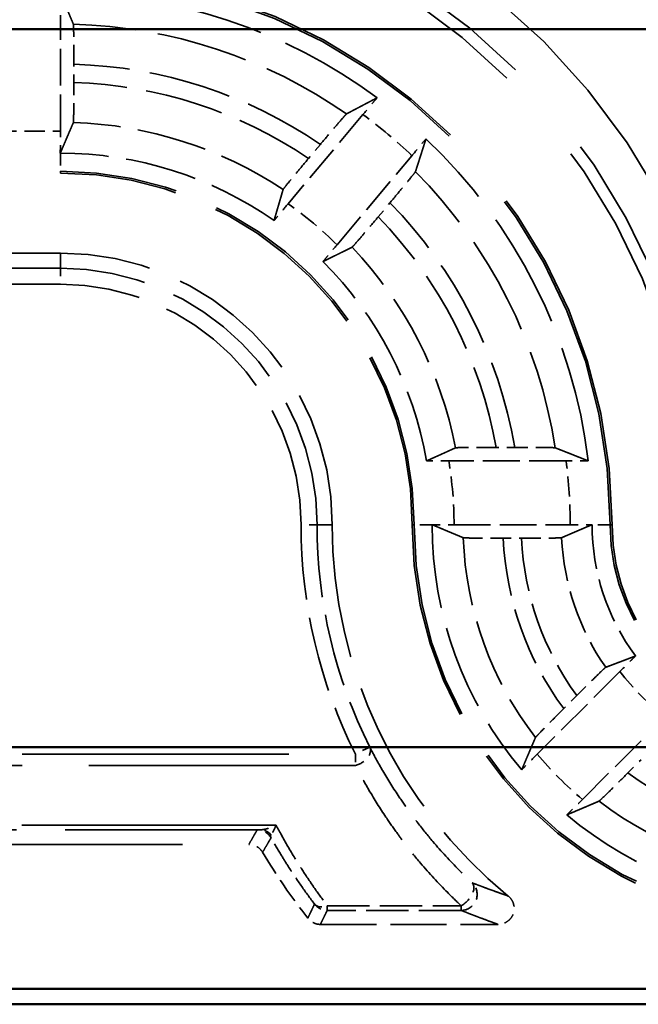
# Model space of a CAD drawing. Units: millimetres. Extents: x 1 to 1188, y 1 to 840.
# Drawn here: x 396 to 404, y 292 to 304 of the extents above; entities that cross this region are included whole.
import ezdxf

# ---------------------------------------------------------------- set-up
doc = ezdxf.new("R2010")
doc.units = ezdxf.units.MM
doc.linetypes.add('DASHED', pattern=[0.2067, 0.1654, -0.0413])
for name, color, linetype, lineweight in [('Sichtbar (ISO)', 7, 'Continuous', 50), ('Verdeckt (ISO)', 5, 'DASHED', 35), ('Verdeckt schmal (ISO)', 5, 'DASHED', 35)]:
    doc.layers.add(name, color=color, linetype=linetype, lineweight=lineweight)

msp = doc.modelspace()

# ---------------------------------------------------------------- linework, layer by layer
at = {"layer": 'Sichtbar (ISO)'}
for p, q in [((498.6678424, 304.1821604), (385.1041857, 304.1821604)), ((393.294341, 295.2003321), (490.4776871, 295.2003321)), ((490.4776871, 292.173921), (393.294341, 292.173921)), ((387.8857856, 291.9821604), (495.8862425, 291.9821604))]:
    msp.add_line(p, q, dxfattribs=at)
at = {"layer": 'Verdeckt (ISO)', "ltscale": 2.767113}
for p, q in [((396.8860141, 302.905742), (396.8860141, 304.3585788)), ((401.8095956, 297.9821604), (403.2624325, 297.9821604))]:
    msp.add_line(p, q, dxfattribs=at)
at = {"layer": 'Verdeckt (ISO)', "ltscale": 0.435182}
msp.add_line((397.0546212, 303.5153777), (397.0546212, 303.7439084), dxfattribs=at)
at = {"layer": 'Verdeckt (ISO)', "ltscale": 2.774192}
for p, q in [((400.6702065, 303.1142749), (399.733952, 301.9984902)), ((400.3467875, 301.4842601), (401.2830421, 302.6000448))]:
    msp.add_line(p, q, dxfattribs=at)
at = {"layer": 'Verdeckt (ISO)', "ltscale": 0.437209}
for p, q in [((400.1375303, 302.7417623), (399.9899495, 302.5658824)), ((400.8611062, 301.8348951), (401.008687, 302.010775))]:
    msp.add_line(p, q, dxfattribs=at)
at = {"layer": 'Verdeckt (ISO)', "ltscale": 21.770681}
for p, q in [((387.8860141, 302.3821604), (396.8860141, 302.3821604)), ((396.8860141, 301.3821604), (387.8860141, 301.3821604))]:
    msp.add_line(p, q, dxfattribs=at)
at = {"layer": 'Verdeckt (ISO)', "ltscale": 0.441528}
msp.add_line((402.5682643, 298.9507676), (402.3364014, 298.9507676), dxfattribs=at)
at = {"layer": 'Verdeckt (ISO)', "ltscale": 2.795768}
msp.add_line((403.2120485, 298.7821604), (401.7441676, 298.7821604), dxfattribs=at)
at = {"layer": 'Verdeckt (ISO)', "ltscale": 0.435428}
msp.add_line((402.4254798, 297.8135532), (402.6541401, 297.8135532), dxfattribs=at)
at = {"layer": 'Verdeckt (ISO)', "ltscale": 2.783624}
for p, q in [((403.883968, 296.1457998), (402.8505279, 295.1123597)), ((403.4162133, 294.5466742), (404.4496534, 295.5801144))]:
    msp.add_line(p, q, dxfattribs=at)
at = {"layer": 'Verdeckt (ISO)', "ltscale": 0.440082}
for p, q in [((403.344694, 295.8449723), (403.1812791, 295.6815575)), ((403.9854111, 294.8774255), (404.148826, 295.0408403))]:
    msp.add_line(p, q, dxfattribs=at)
at = {"layer": 'Verdeckt (ISO)', "ltscale": 20.056454}
msp.add_line((390.9519535, 293.9821604), (399.2432916, 293.9821604), dxfattribs=at)
at = {"layer": 'Verdeckt (ISO)', "ltscale": 4.235778}
msp.add_line((400.1378399, 292.9821604), (402.361752, 292.9821604), dxfattribs=at)
at = {"layer": 'Verdeckt (ISO)', "ltscale": 30.017637}
msp.add_arc((396.8860141, 297.9821604), 7.9, 0, 90, dxfattribs=at)
at = {"layer": 'Verdeckt (ISO)', "ltscale": 26.217936}
msp.add_arc((396.8860141, 297.9821604), 6.9, 0, 90, dxfattribs=at)
at = {"layer": 'Verdeckt (ISO)', "ltscale": 8.082719}
msp.add_arc((396.8860141, 297.9821604), 6.6504159, 53.43960664, 90, dxfattribs=at)
at = {"layer": 'Verdeckt (ISO)', "ltscale": 8.767992}
msp.add_arc((396.8860141, 297.9821604), 6.6504159, 6.90035691, 46.56039336, dxfattribs=at)
at = {"layer": 'Verdeckt (ISO)', "ltscale": 5.421675}
msp.add_arc((396.8860141, 297.9821604), 4.6495841, 54.92285527, 90, dxfattribs=at)
at = {"layer": 'Verdeckt (ISO)', "ltscale": 13.164218}
msp.add_arc((396.8860141, 297.9821604), 4.4, 0, 90, dxfattribs=at)
at = {"layer": 'Verdeckt (ISO)', "ltscale": 10.172327}
msp.add_arc((396.8860141, 297.9821604), 3.4, 0, 90, dxfattribs=at)
at = {"layer": 'Verdeckt (ISO)', "ltscale": 5.437901}
msp.add_arc((396.8860141, 297.9821604), 4.6495841, 9.89502477, 45.07714473, dxfattribs=at)
at = {"layer": 'Verdeckt (ISO)', "ltscale": 10.118906}
msp.add_arc((406.2860141, 297.9821604), 6, 180, 230.73217127, dxfattribs=at)
at = {"layer": 'Verdeckt (ISO)', "ltscale": 14.959352}
msp.add_arc((406.2860141, 297.9821604), 5, 180, 270, dxfattribs=at)
at = {"layer": 'Verdeckt (ISO)', "ltscale": 6.345389}
for start, end in [(180, 220.18188646), (229.81811354, 270)]:
    msp.add_arc((406.2860141, 297.9821604), 4.7504159, start, end, dxfattribs=at)
at = {"layer": 'Verdeckt (ISO)', "ltscale": 3.350458}
msp.add_arc((406.2860141, 297.9821604), 2.7495841, 180, 216.65616288, dxfattribs=at)
at = {"layer": 'Verdeckt (ISO)', "ltscale": 7.479626}
msp.add_arc((406.2860141, 297.9821604), 2.5, 180, 270, dxfattribs=at)
at = {"layer": 'Verdeckt (ISO)', "ltscale": 1.906671}
msp.add_arc((406.2860141, 297.9821604), 8, 210.81012642, 217.97989974, dxfattribs=at)
at = {"layer": 'Verdeckt (ISO)', "ltscale": 0.552234}
msp.add_ellipse((396.8799051, 302.905742), major_axis=(0, -0.5), ratio=0.0122179127, start_param=0.9908306457, end_param=1.5707963268, dxfattribs=at)
at = {"layer": 'Verdeckt (ISO)', "ltscale": 21.613945}
msp.add_rational_spline([(396.8850151, 304.6325763), (396.9693142, 304.4335709), (397.0486884, 304.2440543)], [251.057401969, 255.464806857, 259.758556136], degree=2, dxfattribs=at)
at = {"layer": 'Verdeckt (ISO)', "ltscale": 1.468058}
msp.add_open_spline([(397.0546212, 303.7439084), (397.0546212, 303.805649), (397.0544447, 303.878315), (397.0538676, 303.9924007), (397.0533649, 304.0540095), (397.0522986, 304.1413335), (397.0515464, 304.1825046), (397.0502069, 304.2279586), (397.0494016, 304.2423515), (397.0486884, 304.2440543)], degree=3, knots=[0.222189604972, 0.222189604972, 0.222189604972, 0.222189604972, 0.240711797764, 0.240711797764, 0.25923326515, 0.25923326515, 0.277750894549, 0.277750894549, 0.294839385221, 0.294839385221, 0.294839385221, 0.294839385221], dxfattribs=at)
at = {"layer": 'Verdeckt (ISO)', "ltscale": 1.467789}
msp.add_open_spline([(397.0486884, 303.0155258), (397.0494016, 303.0171873), (397.0502069, 303.0315348), (397.0515463, 303.0769195), (397.0522985, 303.1180491), (397.0533648, 303.2053171), (397.0538675, 303.2669002), (397.0544447, 303.3809656), (397.0546212, 303.4536345), (397.0546212, 303.5153777)], degree=3, knots=[0.149556282393, 0.149556282393, 0.149556282393, 0.149556282393, 0.16664330774, 0.16664330774, 0.185154263005, 0.185154263005, 0.203670188565, 0.203670188565, 0.222193141486, 0.222193141486, 0.222193141486, 0.222193141486], dxfattribs=at)
at = {"layer": 'Verdeckt (ISO)', "ltscale": 21.614479}
for points, weights in [([(400.4651291, 303.1229496), (400.6512933, 303.2214485), (400.8474658, 303.3239702)], [3.53667847221, 3.48164340503, 3.42493222418]), ([(401.4587709, 302.8110243), (401.3918717, 302.6000295), (401.3271963, 302.3995894)], [3.42493222418, 3.48164340503, 3.53667847221])]:
    msp.add_rational_spline(points, weights, degree=2, dxfattribs=at)
at = {"layer": 'Verdeckt (ISO)', "ltscale": 0.553044}
for points, knots in [([(400.8474658, 303.3239702), (400.8300084, 303.3034996), (400.8114968, 303.2817196), (400.7569124, 303.2173321), (400.7099724, 303.161666), (400.6702065, 303.1142749)], [0.046732160115, 0.046732160115, 0.046732160115, 0.046732160115, 0.055576472741, 0.055576472741, 0.074135873675, 0.074135873675, 0.074135873675, 0.074135873675]), ([(401.2830421, 302.6000448), (401.3228079, 302.6474359), (401.3694773, 302.7033292), (401.4234081, 302.7682651), (401.4416427, 302.7902775), (401.4587709, 302.8110243)], [0.22235250553, 0.22235250553, 0.22235250553, 0.22235250553, 0.240911906464, 0.240911906464, 0.24975621909, 0.24975621909, 0.24975621909, 0.24975621909])]:
    msp.add_open_spline(points, degree=3, knots=knots, dxfattribs=at)
at = {"layer": 'Verdeckt (ISO)', "ltscale": 1.471552}
for points, knots in [([(400.4651291, 303.1229496), (400.463457, 303.1220649), (400.4535455, 303.1115035), (400.4232065, 303.0774295), (400.3960636, 303.046252), (400.3388939, 302.9797799), (400.2987181, 302.9326833), (400.2245657, 302.8452118), (400.1774456, 302.7893315), (400.1375303, 302.7417623)], [0.001423441813, 0.001423441813, 0.001423441813, 0.001423441813, 0.018489355525, 0.018489355525, 0.037027288989, 0.037027288989, 0.055616632699, 0.055616632699, 0.07424579021, 0.07424579021, 0.07424579021, 0.07424579021]), ([(401.008687, 302.010775), (401.0486023, 302.0583442), (401.0954514, 302.114452), (401.1687175, 302.2026671), (401.2081222, 302.2504108), (401.2636569, 302.3182547), (401.2896475, 302.3503992), (401.3179356, 302.3861941), (401.3266154, 302.397789), (401.3271963, 302.3995894)], [0.222672623321, 0.222672623321, 0.222672623321, 0.222672623321, 0.241301780833, 0.241301780833, 0.259891124543, 0.259891124543, 0.278429058007, 0.278429058007, 0.295494971719, 0.295494971719, 0.295494971719, 0.295494971719])]:
    msp.add_open_spline(points, degree=3, knots=knots, dxfattribs=at)
at = {"layer": 'Verdeckt (ISO)', "ltscale": 21.613726}
msp.add_rational_spline([(397.0486884, 303.0155258), (396.9636082, 302.8173084), (396.8850151, 302.6317444)], [342.124699828, 350.450838283, 358.510498126], degree=2, dxfattribs=at)
at = {"layer": 'Verdeckt (ISO)', "ltscale": 0.001803}
for points in [[(396.8850151, 302.6317444), (396.8853481, 302.6317445), (396.8856811, 302.6317445), (396.8860141, 302.6317445)], [(401.5355982, 297.9831593), (401.5355982, 297.9828264), (401.5355981, 297.9824934), (401.5355981, 297.9821604)], [(403.5364302, 297.9831594), (403.53643, 297.9828264), (403.53643, 297.9824934), (403.53643, 297.9821604)]]:
    msp.add_open_spline(points, degree=3, dxfattribs=at)
at = {"layer": 'Verdeckt (ISO)', "ltscale": 1.471262}
for points, knots in [([(399.9899495, 302.5658824), (399.9500005, 302.518273), (399.903112, 302.4621179), (399.8298232, 302.373875), (399.7904276, 302.326142), (399.7349537, 302.2583702), (399.7090224, 302.2262966), (399.6808629, 302.1906552), (399.6722761, 302.1791715), (399.6717859, 302.1774799)], [0.074260624441, 0.074260624441, 0.074260624441, 0.074260624441, 0.092905492796, 0.092905492796, 0.111493743108, 0.111493743108, 0.1300165502, 0.1300165502, 0.147070063986, 0.147070063986, 0.147070063986, 0.147070063986]), ([(400.533853, 301.4541197), (400.5354338, 301.4548962), (400.545252, 301.4653467), (400.575462, 301.4992674), (400.6025454, 301.5303743), (400.6596546, 301.5967738), (400.6998216, 301.6438597), (400.7739974, 301.7313583), (400.8211573, 301.7872857), (400.8611062, 301.8348951)], [0.149909457951, 0.149909457951, 0.149909457951, 0.149909457951, 0.166962971736, 0.166962971736, 0.185485778829, 0.185485778829, 0.204074029141, 0.204074029141, 0.222718897496, 0.222718897496, 0.222718897496, 0.222718897496])]:
    msp.add_open_spline(points, degree=3, knots=knots, dxfattribs=at)
at = {"layer": 'Verdeckt (ISO)', "ltscale": 21.613192}
msp.add_rational_spline([(399.5580317, 301.7872825), (399.6132427, 301.9754807), (399.6717859, 302.1774799)], [5.09504683443, 4.96986010805, 4.84135360582], degree=2, dxfattribs=at)
at = {"layer": 'Verdeckt (ISO)', "ltscale": 0.553585}
for points, knots in [([(399.733952, 301.9984902), (399.6941101, 301.9510086), (399.6473501, 301.8950069), (399.5933647, 301.8300054), (399.5751474, 301.808014), (399.5580317, 301.7872825)], [0.074184912704, 0.074184912704, 0.074184912704, 0.074184912704, 0.092779784551, 0.092779784551, 0.101615862888, 0.101615862888, 0.101615862888, 0.101615862888]), ([(400.1693368, 301.2743366), (400.1867812, 301.2947923), (400.2052751, 301.3165516), (400.2599146, 301.3810042), (400.3069457, 301.4367785), (400.3467875, 301.4842601)], [0.195067944823, 0.195067944823, 0.195067944823, 0.195067944823, 0.20390402316, 0.20390402316, 0.222498895007, 0.222498895007, 0.222498895007, 0.222498895007])]:
    msp.add_open_spline(points, degree=3, knots=knots, dxfattribs=at)
at = {"layer": 'Verdeckt (ISO)', "ltscale": 21.613192}
msp.add_rational_spline([(400.533853, 301.4541197), (400.4386393, 301.407346), (400.2564965, 301.3175082), (400.1693368, 301.2743366)], [4.84135360582, 4.90533126543, 5.03218499923, 5.09504683442], degree=2, knots=[29.1215976551, 29.1215976551, 29.1215976551, 30.2522989074, 31.3927414244, 31.3927414244, 31.3927414244], dxfattribs=at)
at = {"layer": 'Verdeckt (ISO)', "ltscale": 21.61278}
msp.add_rational_spline([(401.4664321, 298.7811615), (401.6413531, 298.8598814), (401.8291394, 298.9448348)], [5.52044182846, 5.37101552847, 5.21857459213], degree=2, dxfattribs=at)
at = {"layer": 'Verdeckt (ISO)', "ltscale": 1.479213}
msp.add_open_spline([(402.3364014, 298.9507676), (402.2733798, 298.9507676), (402.1991765, 298.9505893), (402.0830499, 298.9500067), (402.0204569, 298.9495016), (401.9321271, 298.9484318), (401.8905849, 298.9476801), (401.8450288, 298.9463439), (401.8307063, 298.9455437), (401.8291394, 298.9448348)], degree=3, knots=[0.074636201674, 0.074636201674, 0.074636201674, 0.074636201674, 0.093542664208, 0.093542664208, 0.112296794049, 0.112296794049, 0.130856604249, 0.130856604249, 0.147839963371, 0.147839963371, 0.147839963371, 0.147839963371], dxfattribs=at)
at = {"layer": 'Verdeckt (ISO)', "ltscale": 1.478574}
msp.add_open_spline([(403.075605, 298.9448348), (403.0737977, 298.945545), (403.0592475, 298.9463463), (403.0134153, 298.9476831), (402.9718039, 298.9484349), (402.8834849, 298.9495039), (402.8210005, 298.9500084), (402.7051228, 298.9505897), (402.6311176, 298.9507676), (402.5682643, 298.9507676)], degree=3, knots=[0.00142344141, 0.00142344141, 0.00142344141, 0.00142344141, 0.018440725915, 0.018440725915, 0.037012776568, 0.037012776568, 0.055737080452, 0.055737080452, 0.074593083591, 0.074593083591, 0.074593083591, 0.074593083591], dxfattribs=at)
at = {"layer": 'Verdeckt (ISO)', "ltscale": 21.615108}
msp.add_rational_spline([(403.075605, 298.9448348), (403.2771425, 298.8656381), (403.4882583, 298.7811615)], [3.39627219157, 3.34636602316, 3.29472433138], degree=2, dxfattribs=at)
at = {"layer": 'Verdeckt (ISO)', "ltscale": 0.55875}
msp.add_open_spline([(401.7441676, 298.7821604), (401.6813267, 298.7821604), (401.6073406, 298.7819823), (401.5219814, 298.7815536), (401.4933963, 298.7813744), (401.4664321, 298.7811615)], degree=3, knots=[0.074552526149, 0.074552526149, 0.074552526149, 0.074552526149, 0.093404772146, 0.093404772146, 0.102239914146, 0.102239914146, 0.102239914146, 0.102239914146], dxfattribs=at)
at = {"layer": 'Verdeckt (ISO)', "ltscale": 0.555994}
msp.add_open_spline([(403.4882583, 298.7811615), (403.4612987, 298.7813755), (403.4326857, 298.7815556), (403.3477808, 298.7819831), (403.2743908, 298.7821604), (403.2120485, 298.7821604)], degree=3, knots=[0.046810751953, 0.046810751953, 0.046810751953, 0.046810751953, 0.055658022008, 0.055658022008, 0.074360719318, 0.074360719318, 0.074360719318, 0.074360719318], dxfattribs=at)
at = {"layer": 'Verdeckt (ISO)', "ltscale": 21.613989}
msp.add_rational_spline([(401.9250405, 297.819486), (401.737043, 297.8978248), (401.5355982, 297.9831593)], [368.368212011, 359.892383009, 351.092640949], degree=2, dxfattribs=at)
at = {"layer": 'Verdeckt (ISO)', "ltscale": 0.552001}
msp.add_open_spline([(401.5355982, 297.9831593), (401.5624712, 297.9829443), (401.5910342, 297.9827632), (401.6752673, 297.9823369), (401.7478905, 297.9821604), (401.8095956, 297.9821604)], degree=3, knots=[0.194800790509, 0.194800790509, 0.194800790509, 0.194800790509, 0.203641389545, 0.203641389545, 0.222152923567, 0.222152923567, 0.222152923567, 0.222152923567], dxfattribs=at)
at = {"layer": 'Verdeckt (ISO)', "ltscale": 21.613653}
msp.add_rational_spline([(403.5364302, 297.9831594), (403.3557527, 297.9066407), (403.1542427, 297.819486)], [605.465396374, 583.379915926, 560.109016736], degree=2, dxfattribs=at)
at = {"layer": 'Verdeckt (ISO)', "ltscale": 0.552002}
msp.add_open_spline([(403.2624325, 297.9821604), (403.3241379, 297.9821604), (403.3967615, 297.9823369), (403.4809946, 297.9827632), (403.5095573, 297.9829443), (403.5364301, 297.9831594)], degree=3, knots=[0.222152843846, 0.222152843846, 0.222152843846, 0.222152843846, 0.240664471764, 0.240664471764, 0.249505009922, 0.249505009922, 0.249505009922, 0.249505009922], dxfattribs=at)
at = {"layer": 'Verdeckt (ISO)', "ltscale": 1.468472}
msp.add_open_spline([(401.9250405, 297.819486), (401.9267518, 297.818773), (401.9411552, 297.8179678), (401.9866298, 297.8166285), (402.0278207, 297.8158762), (402.1151858, 297.8148098), (402.1768288, 297.8143071), (402.2909824, 297.8137298), (402.363698, 297.8135532), (402.4254798, 297.8135532)], degree=3, knots=[0.001423435558, 0.001423435558, 0.001423435558, 0.001423435558, 0.018509584521, 0.018509584521, 0.037029735801, 0.037029735801, 0.055559044412, 0.055559044412, 0.074093596886, 0.074093596886, 0.074093596886, 0.074093596886], dxfattribs=at)
at = {"layer": 'Verdeckt (ISO)', "ltscale": 1.468212}
msp.add_open_spline([(402.6541401, 297.8135532), (402.7159361, 297.8135532), (402.7886683, 297.8137299), (402.9028159, 297.8143073), (402.9644373, 297.8148101), (403.0517403, 297.8158765), (403.0928796, 297.8166287), (403.1382576, 297.817968), (403.1525943, 297.8187731), (403.1542427, 297.819486)], degree=3, knots=[0.074098116275, 0.074098116275, 0.074098116275, 0.074098116275, 0.092636913683, 0.092636913683, 0.111162020083, 0.111162020083, 0.129673812434, 0.129673812434, 0.146756029228, 0.146756029228, 0.146756029228, 0.146756029228], dxfattribs=at)
at = {"layer": 'Verdeckt (ISO)', "ltscale": 21.612864}
msp.add_rational_spline([(403.7066468, 296.198535), (403.7154441, 296.2018637), (403.9123068, 296.2763862), (404.0802079, 296.340627)], [7.67760189595, 7.69333406117, 8.06295491081, 8.40511458114], degree=2, knots=[24.2189987164, 24.2189987164, 24.2189987164, 24.3487871621, 27.2728201713, 27.2728201713, 27.2728201713], dxfattribs=at)
at = {"layer": 'Verdeckt (ISO)', "ltscale": 0.556562}
msp.add_open_spline([(404.0802079, 296.340627), (404.061008, 296.3217292), (404.0406716, 296.301647), (403.9802684, 296.241849), (403.9281415, 296.1899733), (403.883968, 296.1457998)], degree=3, knots=[0.195555649886, 0.195555649886, 0.195555649886, 0.195555649886, 0.204393207015, 0.204393207015, 0.223134422796, 0.223134422796, 0.223134422796, 0.223134422796], dxfattribs=at)
at = {"layer": 'Verdeckt (ISO)', "ltscale": 1.477145}
msp.add_open_spline([(403.7066468, 296.198535), (403.7050327, 296.1979242), (403.6943383, 296.1883625), (403.6611962, 296.1571109), (403.6313276, 296.1283055), (403.5682246, 296.0667148), (403.5237223, 296.0229264), (403.4414611, 295.9414877), (403.3890794, 295.8893578), (403.344694, 295.8449723)], degree=3, knots=[0.150434033756, 0.150434033756, 0.150434033756, 0.150434033756, 0.167432486851, 0.167432486851, 0.185987562749, 0.185987562749, 0.204704176974, 0.204704176974, 0.223535313358, 0.223535313358, 0.223535313358, 0.223535313358], dxfattribs=at)
at = {"layer": 'Verdeckt (ISO)', "ltscale": 1.475792}
for points, knots in [([(403.1812791, 295.6815575), (403.137036, 295.6373144), (403.0850734, 295.5851008), (403.0038811, 295.5030879), (402.9602259, 295.4587199), (402.898728, 295.3957114), (402.8699248, 295.3658448), (402.8385348, 295.3325633), (402.8288415, 295.3217352), (402.8280819, 295.31997)], [0.223366109092, 0.223366109092, 0.223366109092, 0.223366109092, 0.242136850798, 0.242136850798, 0.260804631702, 0.260804631702, 0.279360470243, 0.279360470243, 0.296398142771, 0.296398142771, 0.296398142771, 0.296398142771]), ([(403.6238236, 294.5242282), (403.6255888, 294.5249878), (403.636417, 294.5346812), (403.6696984, 294.5660711), (403.699565, 294.5948743), (403.7625735, 294.6563723), (403.8069415, 294.7000275), (403.8889544, 294.7812198), (403.941168, 294.8331824), (403.9854111, 294.8774255)], [0.001423440688, 0.001423440688, 0.001423440688, 0.001423440688, 0.018461113216, 0.018461113216, 0.037016951757, 0.037016951757, 0.055684732661, 0.055684732661, 0.074455474367, 0.074455474367, 0.074455474367, 0.074455474367])]:
    msp.add_open_spline(points, degree=3, knots=knots, dxfattribs=at)
at = {"layer": 'Verdeckt (ISO)', "ltscale": 21.614784}
for points, weights in [([(402.6566961, 294.9171152), (402.7445765, 295.1259164), (402.8280819, 295.31997)], [4.31966870191, 4.41953458197, 4.51496165699]), ([(403.6238236, 294.5242282), (403.42977, 294.4407229), (403.2209688, 294.3528424)], [4.51496165699, 4.41953458197, 4.3196687019])]:
    msp.add_rational_spline(points, weights, degree=2, dxfattribs=at)
at = {"layer": 'Verdeckt (ISO)', "ltscale": 0.554024}
for points, knots in [([(402.8505279, 295.1123597), (402.8066701, 295.0685019), (402.7551712, 295.0167528), (402.6956701, 294.9566481), (402.67558, 294.9363026), (402.6566961, 294.9171152)], [0.22257654931, 0.22257654931, 0.22257654931, 0.22257654931, 0.241183819897, 0.241183819897, 0.250028848881, 0.250028848881, 0.250028848881, 0.250028848881]), ([(403.2209688, 294.3528424), (403.2401562, 294.3717264), (403.2605017, 294.3918165), (403.3206064, 294.4513175), (403.3723555, 294.5028165), (403.4162133, 294.5466742)], [0.046757316659, 0.046757316659, 0.046757316659, 0.046757316659, 0.055602345643, 0.055602345643, 0.07420961623, 0.07420961623, 0.07420961623, 0.07420961623])]:
    msp.add_open_spline(points, degree=3, knots=knots, dxfattribs=at)
at = {"layer": 'Verdeckt (ISO)', "ltscale": 0.393418}
msp.add_open_spline([(399.415059, 293.8846031), (399.4017202, 293.9069702), (399.3841401, 293.926518), (399.3461102, 293.9550484), (399.3269435, 293.9650932), (399.2861514, 293.9786935), (399.2647915, 293.9821604), (399.2432916, 293.9821604)], degree=3, knots=[0, 0, 0, 0, 0.00781274315, 0.00781274315, 0.014262673403, 0.014262673403, 0.020712639711, 0.020712639711, 0.020712639711, 0.020712639711], dxfattribs=at)
at = {"layer": 'Verdeckt (ISO)', "ltscale": 0.935614}
msp.add_open_spline([(402.4883365, 293.3369861), (402.5085092, 293.3204938), (402.525268, 293.3002191), (402.5500639, 293.2543939), (402.5578668, 293.2292833), (402.5634041, 293.1774928), (402.5610889, 293.1513092), (402.5465513, 293.1013066), (402.5344696, 293.0779662), (402.5020372, 293.0372263), (402.481996, 293.0202178), (402.4444174, 292.9992438), (402.42858, 292.9928855), (402.3956797, 292.9843263), (402.3787504, 292.9821604), (402.361752, 292.9821604)], degree=3, knots=[0, 0, 0, 0, 0.007816899936, 0.007816899936, 0.015631146501, 0.015631146501, 0.023442754886, 0.023442754886, 0.031253262007, 0.031253262007, 0.039064837037, 0.039064837037, 0.044163994908, 0.044163994908, 0.049263518825, 0.049263518825, 0.049263518825, 0.049263518825], dxfattribs=at)
at = {"layer": 'Verdeckt (ISO)', "ltscale": 0.34575}
msp.add_open_spline([(400.1378399, 292.9821604), (400.1117975, 292.9821604), (400.0860043, 292.987247), (400.0459008, 293.0037047), (400.0308102, 293.0123259), (400.0032271, 293.033237), (399.9908509, 293.0454388), (399.9802005, 293.0590805)], degree=3, knots=[0, 0, 0, 0, 0.007812698579, 0.007812698579, 0.013004731872, 0.013004731872, 0.018196789451, 0.018196789451, 0.018196789451, 0.018196789451], dxfattribs=at)
at = {"layer": 'Verdeckt schmal (ISO)', "ltscale": 1.523657}
msp.add_line((396.0860141, 302.905742), (396.8860141, 302.905742), dxfattribs=at)
at = {"layer": 'Verdeckt schmal (ISO)', "ltscale": 0.935205}
for p, q in [((396.8860141, 302.6317445), (396.8860141, 302.405761)), ((401.5355981, 297.9821604), (401.3096147, 297.9821604)), ((403.7624134, 297.9821604), (403.53643, 297.9821604))]:
    msp.add_line(p, q, dxfattribs=at)
at = {"layer": 'Verdeckt schmal (ISO)', "ltscale": 21.770681}
msp.add_line((387.8860141, 302.405761), (396.8860141, 302.405761), dxfattribs=at)
at = {"layer": 'Verdeckt schmal (ISO)', "ltscale": 5.151088}
for p, q in [((396.8860141, 302.3821604), (396.8860141, 302.405761)), ((401.2860141, 297.9821604), (401.3096147, 297.9821604)), ((403.7624134, 297.9821604), (403.7860141, 297.9821604))]:
    msp.add_line(p, q, dxfattribs=at)
at = {"layer": 'Verdeckt schmal (ISO)', "ltscale": 26.369829}
for p, q in [((396.8860141, 301.3821604), (396.8860141, 301.1918995)), ((400.2860141, 297.9821604), (400.0957531, 297.9821604))]:
    msp.add_line(p, q, dxfattribs=at)
at = {"layer": 'Verdeckt schmal (ISO)', "ltscale": 9.028717}
for p, q in [((392.1457227, 301.1918995), (396.8860141, 301.1918995)), ((396.8860141, 300.9919071), (392.1457227, 300.9919071))]:
    msp.add_line(p, q, dxfattribs=at)
at = {"layer": 'Verdeckt schmal (ISO)', "ltscale": 0.594954}
for p, q in [((396.8860141, 301.1918995), (396.8860141, 300.9919071)), ((400.0957531, 297.9821604), (399.8957607, 297.9821604)), ((400.7554692, 295.2014403), (400.5767907, 295.111602))]:
    msp.add_line(p, q, dxfattribs=at)
at = {"layer": 'Verdeckt schmal (ISO)', "ltscale": 20.164627}
for p, q in [((392.2407341, 295.111602), (400.5767907, 295.111602)), ((400.5767907, 294.9701806), (392.2407341, 294.9701806))]:
    msp.add_line(p, q, dxfattribs=at)
at = {"layer": 'Verdeckt schmal (ISO)', "ltscale": 0.299089}
msp.add_line((400.5767907, 295.111602), (400.5767907, 294.9701806), dxfattribs=at)
at = {"layer": 'Verdeckt schmal (ISO)', "ltscale": 19.224815}
msp.add_line((399.5830271, 294.2244848), (391.6354883, 294.2244848), dxfattribs=at)
at = {"layer": 'Verdeckt schmal (ISO)', "ltscale": 14.770279}
msp.add_line((399.3902029, 294.1659138), (391.6354883, 294.1659138), dxfattribs=at)
at = {"layer": 'Verdeckt schmal (ISO)', "ltscale": 0.295765}
for p, q in [((400.2238075, 293.2156811), (400.2238075, 293.1571101)), ((401.8986772, 293.1571101), (401.8986772, 293.2156811))]:
    msp.add_line(p, q, dxfattribs=at)
at = {"layer": 'Verdeckt schmal (ISO)', "ltscale": 3.190018}
for p, q in [((400.2238075, 293.2156811), (401.8986772, 293.2156811)), ((401.8986772, 293.1571101), (400.2238075, 293.1571101))]:
    msp.add_line(p, q, dxfattribs=at)
at = {"layer": 'Verdeckt schmal (ISO)', "ltscale": 21.658581}
msp.add_arc((396.8860141, 297.9821604), 8.5501129, 0, 90, dxfattribs=at)
at = {"layer": 'Verdeckt schmal (ISO)', "ltscale": 30.588068}
msp.add_arc((396.8860141, 297.9821604), 8.0501251, 0, 90, dxfattribs=at)
at = {"layer": 'Verdeckt schmal (ISO)', "ltscale": 26.12826}
msp.add_arc((396.8860141, 297.9821604), 6.8763994, 0, 90, dxfattribs=at)
at = {"layer": 'Verdeckt schmal (ISO)', "ltscale": 6.946281}
msp.add_arc((396.8860141, 297.9821604), 6.2640065, 55.15363129, 88.51187844, dxfattribs=at)
at = {"layer": 'Verdeckt schmal (ISO)', "ltscale": 6.258764}
msp.add_arc((396.8860141, 297.9821604), 5.7642144, 55.66111158, 88.32382037, dxfattribs=at)
at = {"layer": 'Verdeckt schmal (ISO)', "ltscale": 5.954862}
msp.add_arc((396.8860141, 297.9821604), 5.5357856, 55.8955232, 88.25463347, dxfattribs=at)
at = {"layer": 'Verdeckt schmal (ISO)', "ltscale": 1.524658}
msp.add_arc((396.8860141, 297.9821604), 6.3764184, 46.40340888, 53.59659112, dxfattribs=at)
at = {"layer": 'Verdeckt schmal (ISO)', "ltscale": 5.312541}
msp.add_arc((396.8860141, 297.9821604), 5.0359935, 56.41508448, 88.14889019, dxfattribs=at)
at = {"layer": 'Verdeckt schmal (ISO)', "ltscale": 13.234828}
msp.add_arc((396.8860141, 297.9821604), 4.4236006, 0, 90, dxfattribs=at)
at = {"layer": 'Verdeckt schmal (ISO)', "ltscale": 7.497621}
msp.add_arc((396.8860141, 297.9821604), 6.2640065, 8.84045088, 44.84636871, dxfattribs=at)
at = {"layer": 'Verdeckt schmal (ISO)', "ltscale": 1.525338}
msp.add_arc((396.8860141, 297.9821604), 4.9235816, 45.34005936, 54.65994064, dxfattribs=at)
at = {"layer": 'Verdeckt schmal (ISO)', "ltscale": 6.642468}
msp.add_arc((396.8860141, 297.9821604), 5.7642144, 9.67376512, 44.33888842, dxfattribs=at)
at = {"layer": 'Verdeckt schmal (ISO)', "ltscale": 6.261883}
msp.add_arc((396.8860141, 297.9821604), 5.5357856, 10.07702574, 44.1044768, dxfattribs=at)
at = {"layer": 'Verdeckt schmal (ISO)', "ltscale": 5.45161}
msp.add_arc((396.8860141, 297.9821604), 5.0359935, 11.02041712, 43.58491552, dxfattribs=at)
at = {"layer": 'Verdeckt schmal (ISO)', "ltscale": 9.603087}
msp.add_arc((396.8860141, 297.9821604), 3.2097391, 0, 90, dxfattribs=at)
at = {"layer": 'Verdeckt schmal (ISO)', "ltscale": 9.004732}
msp.add_arc((396.8860141, 297.9821604), 3.0097467, 0, 90, dxfattribs=at)
at = {"layer": 'Verdeckt schmal (ISO)', "ltscale": 1.530443}
msp.add_arc((396.8860141, 297.9821604), 4.9235816, 0, 9.35106789, dxfattribs=at)
at = {"layer": 'Verdeckt schmal (ISO)', "ltscale": 1.527683}
msp.add_arc((396.8860141, 297.9821604), 6.3764184, 0, 7.20745271, dxfattribs=at)
at = {"layer": 'Verdeckt schmal (ISO)', "ltscale": 5.670351}
msp.add_arc((406.2860141, 297.9821604), 6.3902533, 180, 206.69293708, dxfattribs=at)
at = {"layer": 'Verdeckt schmal (ISO)', "ltscale": 5.492886}
msp.add_arc((406.2860141, 297.9821604), 6.1902609, 180, 206.6929375, dxfattribs=at)
at = {"layer": 'Verdeckt schmal (ISO)', "ltscale": 14.888741}
msp.add_arc((406.2860141, 297.9821604), 4.9763994, 180, 270, dxfattribs=at)
at = {"layer": 'Verdeckt schmal (ISO)', "ltscale": 7.550237}
msp.add_arc((406.2860141, 297.9821604), 2.5236006, 180, 270, dxfattribs=at)
at = {"layer": 'Verdeckt schmal (ISO)', "ltscale": 5.143582}
msp.add_arc((406.2860141, 297.9821604), 4.3640065, 182.13627432, 217.59192982, dxfattribs=at)
at = {"layer": 'Verdeckt schmal (ISO)', "ltscale": 4.372334}
msp.add_arc((406.2860141, 297.9821604), 3.8642144, 182.50077961, 216.53837841, dxfattribs=at)
at = {"layer": 'Verdeckt schmal (ISO)', "ltscale": 4.030087}
msp.add_arc((406.2860141, 297.9821604), 3.6357856, 182.65800785, 216.00247271, dxfattribs=at)
at = {"layer": 'Verdeckt schmal (ISO)', "ltscale": 3.303631}
msp.add_arc((406.2860141, 297.9821604), 3.1359935, 182.97345655, 214.66375373, dxfattribs=at)
at = {"layer": 'Verdeckt schmal (ISO)', "ltscale": 1.528137}
msp.add_arc((406.2860141, 297.9821604), 3.0235816, 217.39785855, 232.60214145, dxfattribs=at)
at = {"layer": 'Verdeckt schmal (ISO)', "ltscale": 1.525692}
msp.add_arc((406.2860141, 297.9821604), 4.4764184, 219.87337441, 230.12662559, dxfattribs=at)
at = {"layer": 'Verdeckt schmal (ISO)', "ltscale": 4.693582}
msp.add_arc((406.2860141, 297.9821604), 3.8642144, 233.46162159, 270, dxfattribs=at)
at = {"layer": 'Verdeckt schmal (ISO)', "ltscale": 5.453499}
msp.add_arc((406.2860141, 297.9821604), 4.3640065, 232.40807018, 270, dxfattribs=at)
at = {"layer": 'Verdeckt schmal (ISO)', "ltscale": 0.718931}
msp.add_ellipse((400.5767907, 295.1116019), major_axis=(0.1779822, 0.0912267), ratio=0.6647903658, start_param=4.3839823695, end_param=6.27150338, dxfattribs=at)
at = {"layer": 'Verdeckt schmal (ISO)', "ltscale": 0.398308}
msp.add_ellipse((399.3474288, 293.9641647), major_axis=(-0.1732699, 0.0998877), ratio=0.9999492697, start_param=4.1894603063, end_param=5.2353176545, dxfattribs=at)
at = {"layer": 'Verdeckt schmal (ISO)', "ltscale": 0.30929}
msp.add_ellipse((399.3902029, 293.9659214), major_axis=(-0.003586, 0.1999678), ratio=0.8991551659, start_param=5.4510666097, end_param=6.2632435423, dxfattribs=at)
at = {"layer": 'Verdeckt schmal (ISO)', "ltscale": 0.800744}
msp.add_ellipse((401.8986772, 293.3571025), major_axis=(0.1367748, 0.1459201), ratio=0.5644946021, start_param=4.1703248587, end_param=6.2726130883, dxfattribs=at)
at = {"layer": 'Verdeckt schmal (ISO)', "ltscale": 0.90744}
msp.add_ellipse((401.8986772, 293.3571025), major_axis=(0.0740937, 0.185769), ratio=0.999722666, start_param=3.5212016866, end_param=5.9035762742, dxfattribs=at)
at = {"layer": 'Verdeckt schmal (ISO)', "ltscale": 0.426817}
msp.add_ellipse((400.2238075, 293.3571025), major_axis=(-0.1598498, -0.1202001), ratio=0.6243371823, start_param=0.0111715567, end_param=1.1318660695, dxfattribs=at)
at = {"layer": 'Verdeckt schmal (ISO)', "ltscale": 0.349995}
msp.add_ellipse((400.2238075, 293.3571025), major_axis=(-0.1792518, 0.0887062), ratio=0.9999525989, start_param=1.111280524, end_param=2.0303121296, dxfattribs=at)
at = {"layer": 'Verdeckt schmal (ISO)', "ltscale": 5.272031}
msp.add_open_spline([(400.7554692, 295.2014403), (400.8073093, 295.1003635), (400.8619204, 295.0007088), (400.9844528, 294.7909653), (401.0531702, 294.6813419), (401.1702819, 294.5068612), (401.2166336, 294.4406323), (401.2940246, 294.3345204), (401.3242879, 294.2940711), (401.4165428, 294.1738483), (401.4800001, 294.0952001), (401.6498733, 293.8948582), (401.7592211, 293.775652), (401.9264948, 293.607001), (401.9809298, 293.5540922), (402.0363151, 293.5021981)], degree=3, knots=[-1.09713500879, -1.09713500879, -1.09713500879, -1.09713500879, -1.04230182457, -1.04230182457, -0.97987785833, -0.97987785833, -0.94086287943, -0.94086287943, -0.91647851762, -0.91647851762, -0.867709794, -0.867709794, -0.7896798362, -0.7896798362, -0.75304004221, -0.75304004221, -0.75304004221, -0.75304004221], dxfattribs=at)
at = {"layer": 'Verdeckt schmal (ISO)', "ltscale": 5.374562}
msp.add_open_spline([(401.8986772, 293.2156811), (401.8415084, 293.2692669), (401.7853215, 293.3239001), (401.6126666, 293.4980465), (401.4998048, 293.6211351), (401.3244787, 293.8279982), (401.2589861, 293.9092056), (401.1637744, 294.033339), (401.1325417, 294.0751038), (401.0526724, 294.184666), (401.0048375, 294.2530479), (400.8839812, 294.4331988), (400.8130694, 294.5463831), (400.6866296, 294.7629363), (400.6302793, 294.865825), (400.5767907, 294.9701806)], degree=3, knots=[0.75304004221, 0.75304004221, 0.75304004221, 0.75304004221, 0.7896798362, 0.7896798362, 0.867709794, 0.867709794, 0.91647851762, 0.91647851762, 0.94086287943, 0.94086287943, 0.97987785833, 0.97987785833, 1.04230182457, 1.04230182457, 1.09713501019, 1.09713501019, 1.09713501019, 1.09713501019], dxfattribs=at)
at = {"layer": 'Verdeckt schmal (ISO)', "ltscale": 0.472102}
msp.add_open_spline([(399.3902029, 294.1659138), (399.3996337, 294.1659983), (399.4096628, 294.1667878), (399.4295985, 294.1695367), (399.4394189, 294.1713731), (399.4557861, 294.1751424), (399.4621792, 294.1767806), (399.4726789, 294.1797246), (399.4767433, 294.1809244), (399.4889981, 294.1847164), (399.4973078, 294.1875187), (399.5191754, 294.1954729), (399.5328909, 294.2010264), (399.558776, 294.2125139), (399.5709194, 294.2183108), (399.5830271, 294.2244848)], degree=3, knots=[0, 0, 0, 0, 0.00646593633, 0.00646593633, 0.01229438598, 0.01229438598, 0.015937167011, 0.015937167011, 0.018213905155, 0.018213905155, 0.022767381444, 0.022767381444, 0.030052943506, 0.030052943506, 0.03642781031, 0.03642781031, 0.03642781031, 0.03642781031], dxfattribs=at)
at = {"layer": 'Verdeckt schmal (ISO)', "ltscale": 0.470578}
msp.add_open_spline([(399.5830271, 294.2244848), (399.5790963, 294.2143019), (399.5751576, 294.2044948), (399.5667696, 294.1844811), (399.5623298, 294.1744235), (399.5552582, 294.1593087), (399.5525727, 294.1537903), (399.5486146, 294.1459998), (399.5473023, 294.143475), (399.543913, 294.1371112), (399.5418503, 294.1333936), (399.536572, 294.1243082), (399.5334073, 294.1192893), (399.5269871, 294.1100926), (399.5237597, 294.1060673), (399.5207268, 294.1029459)], degree=3, knots=[-0.03642781031, -0.03642781031, -0.03642781031, -0.03642781031, -0.030052943506, -0.030052943506, -0.022767381444, -0.022767381444, -0.018213905155, -0.018213905155, -0.015937167011, -0.015937167011, -0.01229438598, -0.01229438598, -0.00646593633, -0.00646593633, 0, 0, 0, 0], dxfattribs=at)
at = {"layer": 'Verdeckt schmal (ISO)', "ltscale": 2.980877}
msp.add_open_spline([(399.5830271, 294.2244848), (399.603514, 294.1857999), (399.6243357, 294.1472925), (399.7014316, 294.0076154), (399.7596948, 293.9075437), (399.8504788, 293.7595148), (399.881305, 293.7105183), (399.9629005, 293.5840614), (400.0145385, 293.5071616), (400.118381, 293.3584758), (400.1704718, 293.2866104), (400.2238075, 293.2156811)], degree=3, knots=[-1.08374757407, -1.08374757407, -1.08374757407, -1.08374757407, -1.06643437937, -1.06643437937, -1.02064785167, -1.02064785167, -0.99775458782, -0.99775458782, -0.96112536566, -0.96112536566, -0.92602599485, -0.92602599485, -0.92602599485, -0.92602599485], dxfattribs=at)
at = {"layer": 'Verdeckt schmal (ISO)', "ltscale": 25.224726}
msp.add_open_spline([(399.2432916, 293.9821604), (399.2553102, 294.0033213), (399.2673595, 294.0244821), (399.2906291, 294.0652422), (399.301845, 294.0848414), (399.3201149, 294.1166902), (399.3271525, 294.1289397), (399.3386059, 294.1488452), (399.3430152, 294.1565011), (399.3474288, 294.1641571)], degree=3, knots=[0.0200108978, 0.0200108978, 0.0200108978, 0.0200108978, 0.7474848891, 0.7474848891, 1.4212740849, 1.4212740849, 1.8423923323, 1.8423923323, 2.1055912369, 2.1055912369, 2.1055912369, 2.1055912369], dxfattribs=at)
at = {"layer": 'Verdeckt schmal (ISO)', "ltscale": 0.395154}
msp.add_open_spline([(399.3474288, 294.1641571), (399.347552, 294.1643709), (399.3491795, 294.1645856), (399.355614, 294.1649891), (399.3600784, 294.1651783), (399.3700447, 294.1654804), (399.374527, 294.165595), (399.382928, 294.1657771), (399.3864274, 294.1658461), (399.3902029, 294.1659138)], degree=3, knots=[0, 0, 0, 0, 0.007351407959, 0.007351407959, 0.013978029218, 0.013978029218, 0.018119667504, 0.018119667504, 0.020708191433, 0.020708191433, 0.020708191433, 0.020708191433], dxfattribs=at)
at = {"layer": 'Verdeckt schmal (ISO)', "ltscale": 25.22471}
msp.add_open_spline([(399.5204975, 294.0643853), (399.5160287, 294.0568246), (399.5115643, 294.0492637), (399.4999677, 294.0296045), (399.4928422, 294.0175058), (399.4743439, 293.9860475), (399.4629879, 293.9666868), (399.4394275, 293.9264193), (399.4272277, 293.9055121), (399.415059, 293.8846031)], degree=3, knots=[-2.1055912369, -2.1055912369, -2.1055912369, -2.1055912369, -1.8423923323, -1.8423923323, -1.4212740849, -1.4212740849, -0.7474848891, -0.7474848891, -0.0200108978, -0.0200108978, -0.0200108978, -0.0200108978], dxfattribs=at)
at = {"layer": 'Verdeckt schmal (ISO)', "ltscale": 0.275062}
msp.add_open_spline([(399.5207268, 294.1029459), (399.5195126, 294.1016963), (399.5184717, 294.1003839), (399.5161962, 294.0968276), (399.5152204, 294.0944974), (399.5136937, 294.0881542), (399.5137441, 294.083986), (399.5156121, 294.0747524), (399.5176292, 294.0696415), (399.5204975, 294.0643853)], degree=3, knots=[-0.020708191433, -0.020708191433, -0.020708191433, -0.020708191433, -0.018119667504, -0.018119667504, -0.013978029218, -0.013978029218, -0.007351407959, -0.007351407959, 0, 0, 0, 0], dxfattribs=at)
at = {"layer": 'Verdeckt schmal (ISO)', "ltscale": 2.436465}
msp.add_open_spline([(400.0648061, 293.235795), (400.0100586, 293.3085748), (399.9565881, 293.3823156), (399.8499935, 293.5348824), (399.7969861, 293.6137901), (399.7132251, 293.7435495), (399.6815805, 293.7938258), (399.6059772, 293.917049), (399.5626301, 293.9903713), (399.5204975, 294.0643853)], degree=3, knots=[0.92602599485, 0.92602599485, 0.92602599485, 0.92602599485, 0.96112536566, 0.96112536566, 0.99775458782, 0.99775458782, 1.02064785167, 1.02064785167, 1.053469934, 1.053469934, 1.053469934, 1.053469934], dxfattribs=at)
at = {"layer": 'Verdeckt schmal (ISO)', "ltscale": 24.253782}
msp.add_open_spline([(402.0363151, 293.5021981), (402.0493108, 293.4971812), (402.0623643, 293.492165), (402.1012527, 293.4772908), (402.1272575, 293.4674349), (402.1699095, 293.4514238), (402.1864089, 293.4452668), (402.21338, 293.4352635), (402.2237919, 293.4314166), (402.2551452, 293.419877), (402.2762045, 293.4121857), (402.3313862, 293.3921931), (402.3657651, 293.3798946), (402.4295237, 293.3573926), (402.4587621, 293.3471877), (402.4883365, 293.3369861)], degree=3, knots=[-2.0253428077, -2.0253428077, -2.0253428077, -2.0253428077, -1.8429571601, -1.8429571601, -1.4844487764, -1.4844487764, -1.2603810366, -1.2603810366, -1.1203386992, -1.1203386992, -0.8402540244, -0.8402540244, -0.3921185447, -0.3921185447, -0.0200067518, -0.0200067518, -0.0200067518, -0.0200067518], dxfattribs=at)
at = {"layer": 'Verdeckt schmal (ISO)', "ltscale": 24.247948}
msp.add_open_spline([(399.9802005, 293.0590805), (399.9853918, 293.0699966), (399.9905897, 293.0809132), (400.0020725, 293.1049993), (400.0083604, 293.118169), (400.0185941, 293.1395708), (400.022534, 293.1478025), (400.0284496, 293.1601505), (400.0304224, 293.1642666), (400.0355543, 293.1749685), (400.0387148, 293.1815545), (400.0469387, 293.1986784), (400.0520059, 293.2092167), (400.0596534, 293.2251018), (400.0622289, 293.2304484), (400.0648061, 293.235795)], degree=3, knots=[0.0206243995, 0.0206243995, 0.0206243995, 0.0206243995, 0.3922367458, 0.3922367458, 0.8405073124, 0.8405073124, 1.1206764165, 1.1206764165, 1.2607609685, 1.2607609685, 1.4848962518, 1.4848962518, 1.8435127051, 1.8435127051, 2.0254437506, 2.0254437506, 2.0254437506, 2.0254437506], dxfattribs=at)
at = {"layer": 'Verdeckt schmal (ISO)', "ltscale": 24.247936}
msp.add_open_spline([(400.2238075, 293.1571101), (400.2211887, 293.151818), (400.2185715, 293.146526), (400.2108005, 293.1308025), (400.2056515, 293.120371), (400.197295, 293.1034198), (400.1940835, 293.0969001), (400.1888689, 293.0863056), (400.1868643, 293.0822308), (400.1808534, 293.0700064), (400.1768501, 293.0618568), (400.1664518, 293.0406678), (400.1600628, 293.0276284), (400.1483957, 293.0037795), (400.1431144, 292.99297), (400.1378399, 292.9821604)], degree=3, knots=[-2.0254437506, -2.0254437506, -2.0254437506, -2.0254437506, -1.8435127051, -1.8435127051, -1.4848962518, -1.4848962518, -1.2607609685, -1.2607609685, -1.1206764165, -1.1206764165, -0.8405073124, -0.8405073124, -0.3922367458, -0.3922367458, -0.0206243995, -0.0206243995, -0.0206243995, -0.0206243995], dxfattribs=at)
at = {"layer": 'Verdeckt schmal (ISO)', "ltscale": 24.254187}
msp.add_open_spline([(402.361752, 292.9821604), (402.3314202, 292.9929813), (402.3014396, 293.0038023), (402.2360766, 293.0276552), (402.2008418, 293.0406872), (402.1443007, 293.0618642), (402.1227262, 293.0700093), (402.0906106, 293.0822269), (402.0799465, 293.0862995), (402.0523241, 293.0968881), (402.0354284, 293.1034042), (401.9917572, 293.1203462), (401.9651363, 293.1307721), (401.9253344, 293.146502), (401.9119755, 293.151806), (401.8986772, 293.1571101)], degree=3, knots=[0.0200067518, 0.0200067518, 0.0200067518, 0.0200067518, 0.3921185447, 0.3921185447, 0.8402540244, 0.8402540244, 1.1203386992, 1.1203386992, 1.2603810366, 1.2603810366, 1.4844487764, 1.4844487764, 1.8429571601, 1.8429571601, 2.0253428077, 2.0253428077, 2.0253428077, 2.0253428077], dxfattribs=at)

doc.saveas('drawing.dxf')
